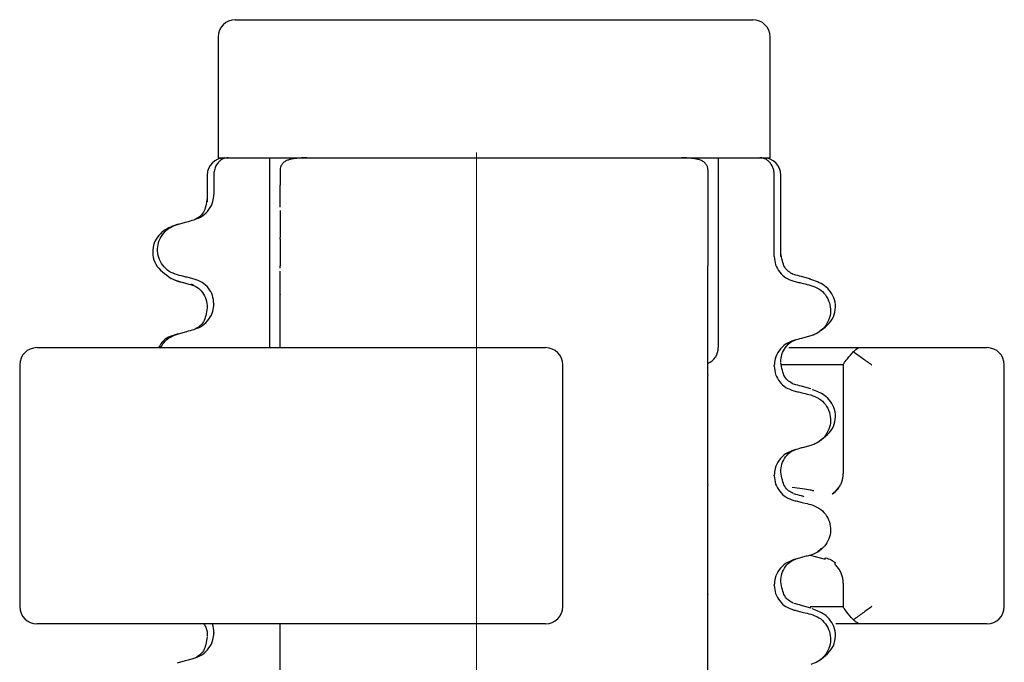
# Model space of a CAD drawing. Units: millimetres. Extents: x 534 to 1259, y 402 to 1070.
# Drawn here: x 1112 to 1184, y 1023 to 1070 of the extents above; entities that cross this region are included whole.
import ezdxf

# ---------------------------------------------------------------- set-up
doc = ezdxf.new("R2010")
doc.units = ezdxf.units.MM
doc.header["$LTSCALE"] = 5
doc.linetypes.add('SLD-Durchgehend', pattern=[0])
doc.linetypes.add('SLD-Punktstrich', pattern=[19.05, 15.24, -1.27, 1.27, -1.27])

msp = doc.modelspace()

# ---------------------------------------------------------------- linework, layer by layer
at = {"color": 7, "linetype": 'SLD-Durchgehend', "lineweight": 25}
for p, q in [((1127.976, 1069.567), (1146.726, 1069.567)), ((1146.726, 1069.567), (1165.476, 1069.567)), ((1126.726, 1068.317), (1126.726, 1059.567)), ((1166.726, 1059.567), (1166.726, 1068.317)), ((1126.726, 1059.567), (1146.726, 1059.567)), ((1130.476, 1045.817), (1130.476, 1059.567)), ((1146.726, 1059.567), (1166.726, 1059.567)), ((1162.976, 1059.567), (1162.976, 1045.817)), ((1125.946, 1058.317), (1125.946, 1056.384)), ((1126.421, 1058.317), (1126.421, 1056.901)), ((1131.226, 1058.317), (1131.226, 1057.573)), ((1162.226, 1058.317), (1162.226, 1051.742)), ((1167.031, 1052.415), (1167.031, 1058.317)), ((1167.506, 1052.415), (1167.506, 1058.317)), ((1131.226, 1053.67), (1131.226, 1053.806)), ((1123.302, 1050.846), (1123.778, 1050.642)), ((1123.5, 1050.744), (1123.633, 1050.7)), ((1124.993, 1050.309), (1124.805, 1050.413)), ((1131.226, 1049.673), (1131.226, 1049.636)), ((1126.421, 1049.001), (1126.421, 1048.963)), ((1169.819, 1046.732), (1169.951, 1046.775)), ((1113.601, 1045.817), (1113.798, 1045.817)), ((1113.798, 1045.817), (1114.076, 1045.817)), ((1114.076, 1045.817), (1120.148, 1045.817)), ((1120.148, 1045.817), (1120.402, 1045.817)), ((1120.402, 1045.817), (1125.992, 1045.817)), ((1125.992, 1045.817), (1126.655, 1045.817)), ((1126.655, 1045.817), (1144.764, 1045.817)), ((1144.764, 1045.817), (1148.97, 1045.817)), ((1148.97, 1045.817), (1150.459, 1045.817)), ((1168.099, 1045.817), (1173.16, 1045.817)), ((1173.16, 1045.817), (1174.309, 1045.817)), ((1174.309, 1045.817), (1180.185, 1045.817)), ((1180.185, 1045.817), (1181.632, 1045.817)), ((1181.632, 1045.817), (1182.452, 1045.817)), ((1172.025, 1044.597), (1172.025, 1036.697)), ((1112.351, 1044.567), (1112.351, 1027.067)), ((1151.709, 1027.067), (1151.709, 1044.567)), ((1167.031, 1044.477), (1167.031, 1044.515)), ((1172.025, 1044.567), (1167.567, 1044.567)), ((1183.702, 1027.067), (1183.702, 1044.567)), ((1162.226, 1043.842), (1162.226, 1043.805)), ((1169.819, 1038.794), (1169.951, 1038.838)), ((1167.031, 1036.54), (1167.031, 1036.577)), ((1162.226, 1035.905), (1162.226, 1035.867)), ((1171.443, 1035.38), (1171.228, 1035.217)), ((1170.125, 1030.992), (1170.465, 1031.305)), ((1169.571, 1030.81), (1169.628, 1030.794)), ((1169.644, 1030.79), (1170.709, 1030.501)), ((1169.819, 1030.857), (1169.849, 1030.867)), ((1167.031, 1028.602), (1167.031, 1028.64)), ((1172.025, 1028.754), (1172.025, 1027.049)), ((1162.226, 1027.967), (1162.226, 1027.93)), ((1169.627, 1027.067), (1172.025, 1027.067)), ((1113.798, 1025.817), (1113.601, 1025.817)), ((1114.076, 1025.817), (1113.798, 1025.817)), ((1120.148, 1025.817), (1114.076, 1025.817)), ((1120.402, 1025.817), (1120.148, 1025.817)), ((1125.992, 1025.817), (1120.402, 1025.817)), ((1126.655, 1025.817), (1125.992, 1025.817)), ((1144.764, 1025.817), (1126.655, 1025.817)), ((1148.97, 1025.817), (1144.764, 1025.817)), ((1150.459, 1025.817), (1148.97, 1025.817)), ((1173.16, 1025.817), (1171.498, 1025.817)), ((1174.309, 1025.817), (1173.16, 1025.817)), ((1180.185, 1025.817), (1174.309, 1025.817)), ((1181.632, 1025.817), (1180.185, 1025.817)), ((1182.452, 1025.817), (1181.632, 1025.817)), ((1126.421, 1025.188), (1126.421, 1025.151))]:
    msp.add_line(p, q, dxfattribs=at)
at = {"color": 7, "linetype": 'SLD-Punktstrich', "lineweight": 18, "ltscale": 2.5}
msp.add_line((1145.446, 1059.956), (1145.446, 493.317), dxfattribs=at)
at = {"color": 7, "linetype": 'SLD-Durchgehend', "lineweight": 25}
for centre, start, end in [((1127.976, 1068.317), 90, 180), ((1165.476, 1068.317), 0, 90), ((1127.196, 1058.317), 90, 180), ((1166.256, 1058.317), 0, 90), ((1113.601, 1044.567), 90, 180), ((1150.459, 1044.567), 0, 90), ((1161.726, 1045.817), 293.57818, 0), ((1182.452, 1044.567), 0, 90), ((1113.601, 1027.067), 180, 270), ((1150.459, 1027.067), 270, 0), ((1182.452, 1027.067), 270, 0)]:
    msp.add_arc(centre, 1.25, start, end, dxfattribs=at)
for points, knots in [([(1127.462, 1059.567), (1127.459, 1059.567), (1127.394, 1059.567), (1127.265, 1059.552), (1127.082, 1059.491), (1126.909, 1059.39), (1126.768, 1059.263), (1126.656, 1059.122), (1126.574, 1058.984), (1126.508, 1058.832), (1126.459, 1058.671), (1126.427, 1058.497), (1126.423, 1058.378), (1126.421, 1058.317)], [0, 0, 0, 0, 0.005046, 0.131708, 0.260979, 0.384232, 0.51078, 0.595197, 0.681231, 0.759813, 0.840299, 0.918906, 1, 1, 1, 1]), ([(1131.962, 1059.453), (1131.89, 1059.434), (1131.745, 1059.397), (1131.533, 1059.281), (1131.36, 1059.115), (1131.246, 1058.908), (1131.232, 1058.759), (1131.226, 1058.688)], [0, 0, 0, 0, 0.1938496, 0.3870953, 0.5919563, 0.8048853, 1, 1, 1, 1]), ([(1133.15, 1059.567), (1133.146, 1059.567), (1133.044, 1059.567), (1132.842, 1059.563), (1132.547, 1059.542), (1132.253, 1059.508), (1132.059, 1059.471), (1131.962, 1059.453)], [0, 0, 0, 0, 0.010212, 0.256368, 0.502968, 0.75115, 1, 1, 1, 1]), ([(1161.489, 1059.453), (1161.393, 1059.471), (1161.201, 1059.508), (1160.908, 1059.542), (1160.612, 1059.562), (1160.409, 1059.567), (1160.305, 1059.567), (1160.301, 1059.567)], [0, 0, 0, 0, 0.245899, 0.492506, 0.740906, 0.989788, 1, 1, 1, 1]), ([(1162.226, 1058.688), (1162.218, 1058.768), (1162.201, 1058.929), (1162.068, 1059.146), (1161.873, 1059.313), (1161.665, 1059.41), (1161.538, 1059.441), (1161.489, 1059.453)], [0, 0, 0, 0, 0.2200541, 0.4403261, 0.6559632, 0.868542, 1, 1, 1, 1]), ([(1167.031, 1058.317), (1167.029, 1058.376), (1167.025, 1058.495), (1166.993, 1058.668), (1166.944, 1058.831), (1166.878, 1058.982), (1166.796, 1059.121), (1166.709, 1059.231), (1166.624, 1059.317), (1166.543, 1059.383), (1166.459, 1059.439), (1166.371, 1059.485), (1166.281, 1059.521), (1166.188, 1059.547), (1166.093, 1059.563), (1166.027, 1059.567), (1165.992, 1059.567), (1165.99, 1059.567)], [0, 0, 0, 0, 0.0785478, 0.1596406, 0.238139, 0.3186477, 0.4029776, 0.4890341, 0.5503953, 0.6122237, 0.6753864, 0.7389547, 0.8021109, 0.8656084, 0.9301185, 0.9949561, 1, 1, 1, 1]), ([(1131.226, 1058.688), (1131.226, 1058.674), (1131.226, 1058.576), (1131.226, 1058.449), (1131.226, 1058.337), (1131.226, 1058.317)], [0, 0, 0, 0, 0.124468, 0.842221, 1, 1, 1, 1]), ([(1162.226, 1058.688), (1162.226, 1058.674), (1162.226, 1058.576), (1162.226, 1058.449), (1162.226, 1058.337), (1162.226, 1058.317)], [0, 0, 0, 0, 0.1244676, 0.842221, 1, 1, 1, 1]), ([(1131.226, 1055.999), (1131.226, 1056.035), (1131.226, 1056.129), (1131.226, 1056.463), (1131.226, 1056.901), (1131.226, 1057.283), (1131.226, 1057.502), (1131.226, 1057.573)], [0, 0, 0, 0, 0.186331, 0.49201, 0.721333, 0.908735, 1, 1, 1, 1]), ([(1124.993, 1055.075), (1125.201, 1055.154), (1125.619, 1055.314), (1126.094, 1055.796), (1126.376, 1056.349), (1126.407, 1056.734), (1126.421, 1056.901)], [0, 0, 0, 0, 0.267621, 0.535376, 0.798872, 1, 1, 1, 1]), ([(1125.946, 1056.634), (1125.877, 1056.255), (1125.735, 1055.477), (1125.276, 1055.22), (1125.04, 1055.088)], [0, 0, 0, 0, 0.486719, 1, 1, 1, 1]), ([(1131.226, 1055.752), (1131.226, 1055.696), (1131.226, 1055.586), (1131.226, 1055.164), (1131.226, 1054.607), (1131.226, 1054.125), (1131.226, 1053.857), (1131.226, 1053.806)], [0, 0, 0, 0, 0.237206, 0.47454, 0.709419, 0.945552, 1, 1, 1, 1]), ([(1123.833, 1054.758), (1123.465, 1054.626), (1122.699, 1054.352), (1121.884, 1053.283), (1122.025, 1051.745), (1122.892, 1051.139), (1123.327, 1050.836)], [0, 0, 0, 0, 0.228436, 0.475506, 0.737373, 1, 1, 1, 1]), ([(1123.778, 1051.087), (1123.574, 1051.159), (1123.165, 1051.304), (1122.689, 1051.761), (1122.392, 1052.332), (1122.307, 1052.963), (1122.435, 1053.584), (1122.762, 1054.132), (1123.228, 1054.543), (1123.604, 1054.679), (1123.778, 1054.743)], [0, 0, 0, 0, 0.12946, 0.259026, 0.386034, 0.510704, 0.634919, 0.760579, 0.889083, 1, 1, 1, 1]), ([(1123.778, 1054.743), (1123.891, 1054.773), (1124.116, 1054.835), (1124.521, 1054.946), (1124.813, 1055.026), (1124.993, 1055.075)], [0, 0, 0, 0, 0.277993, 0.555986, 1, 1, 1, 1]), ([(1131.226, 1053.67), (1131.226, 1053.449), (1131.226, 1053.005), (1131.226, 1052.42), (1131.226, 1051.961), (1131.226, 1051.82), (1131.226, 1051.749)], [0, 0, 0, 0, 0.250431, 0.500927, 0.750288, 1, 1, 1, 1]), ([(1168.412, 1051.119), (1168.176, 1051.251), (1167.716, 1051.508), (1167.574, 1052.286), (1167.505, 1052.665)], [0, 0, 0, 0, 0.513281, 1, 1, 1, 1]), ([(1131.226, 1051.565), (1131.226, 1051.618), (1131.226, 1051.679), (1131.226, 1051.741), (1131.226, 1051.749)], [0, 0, 0, 0, 0.864705, 1, 1, 1, 1]), ([(1162.226, 1049.85), (1162.226, 1049.97), (1162.226, 1050.167), (1162.226, 1050.708), (1162.226, 1051.219), (1162.226, 1051.573), (1162.226, 1051.742)], [0, 0, 0, 0, 0.390018, 0.641117, 0.828711, 1, 1, 1, 1]), ([(1167.031, 1052.415), (1167.051, 1052.212), (1167.091, 1051.806), (1167.403, 1051.268), (1167.864, 1050.838), (1168.258, 1050.7), (1168.459, 1050.63)], [0, 0, 0, 0, 0.246906, 0.493771, 0.742404, 1, 1, 1, 1]), ([(1124.993, 1050.785), (1124.879, 1050.813), (1124.653, 1050.869), (1124.248, 1050.97), (1123.956, 1051.042), (1123.778, 1051.087)], [0, 0, 0, 0, 0.279735, 0.559471, 1, 1, 1, 1]), ([(1131.226, 1049.673), (1131.226, 1049.842), (1131.226, 1050.178), (1131.226, 1050.686), (1131.226, 1051.132), (1131.226, 1051.286), (1131.226, 1051.354)], [0, 0, 0, 0, 0.2095861, 0.4176313, 0.7423884, 1, 1, 1, 1]), ([(1169.673, 1050.774), (1169.561, 1050.805), (1169.336, 1050.866), (1168.931, 1050.977), (1168.639, 1051.057), (1168.459, 1051.106)], [0, 0, 0, 0, 0.277993, 0.555986, 1, 1, 1, 1]), ([(1123.633, 1050.7), (1123.705, 1050.676), (1123.868, 1050.621), (1124.068, 1050.564), (1124.179, 1050.533)], [0, 0, 0, 0, 0.4464, 1, 1, 1, 1]), ([(1123.778, 1050.642), (1123.891, 1050.611), (1124.116, 1050.549), (1124.521, 1050.439), (1124.813, 1050.359), (1124.993, 1050.309)], [0, 0, 0, 0, 0.277993, 0.555986, 1, 1, 1, 1]), ([(1124.71, 1050.41), (1124.872, 1050.354), (1125.197, 1050.241), (1125.62, 1049.833), (1125.9, 1049.303), (1125.931, 1048.921), (1125.946, 1048.734)], [0, 0, 0, 0, 0.25346, 0.508423, 0.759077, 1, 1, 1, 1]), ([(1126.421, 1049.001), (1126.401, 1049.204), (1126.361, 1049.61), (1126.048, 1050.148), (1125.588, 1050.578), (1125.193, 1050.715), (1124.993, 1050.785)], [0, 0, 0, 0, 0.246905, 0.493769, 0.742403, 1, 1, 1, 1]), ([(1168.459, 1050.63), (1168.572, 1050.602), (1168.799, 1050.546), (1169.204, 1050.446), (1169.495, 1050.373), (1169.673, 1050.329)], [0, 0, 0, 0, 0.279735, 0.559471, 1, 1, 1, 1]), ([(1170.125, 1046.867), (1170.559, 1047.17), (1171.427, 1047.776), (1171.568, 1049.315), (1170.752, 1050.383), (1169.986, 1050.658), (1169.618, 1050.789)], [0, 0, 0, 0, 0.262627, 0.524494, 0.771564, 1, 1, 1, 1]), ([(1169.673, 1050.329), (1169.878, 1050.257), (1170.287, 1050.112), (1170.763, 1049.655), (1171.059, 1049.084), (1171.144, 1048.452), (1171.017, 1047.831), (1170.69, 1047.283), (1170.223, 1046.872), (1169.848, 1046.736), (1169.673, 1046.673)], [0, 0, 0, 0, 0.12946, 0.259026, 0.386034, 0.510704, 0.634919, 0.760579, 0.889083, 1, 1, 1, 1]), ([(1131.226, 1047.917), (1131.226, 1047.988), (1131.226, 1048.112), (1131.226, 1048.522), (1131.226, 1048.964), (1131.226, 1049.346), (1131.226, 1049.564), (1131.226, 1049.636)], [0, 0, 0, 0, 0.329557, 0.58143, 0.770386, 0.9248, 1, 1, 1, 1]), ([(1162.226, 1049.472), (1162.226, 1049.526), (1162.226, 1049.616), (1162.226, 1049.742), (1162.226, 1049.814), (1162.226, 1049.85)], [0, 0, 0, 0, 0.422303, 0.711151, 1, 1, 1, 1]), ([(1124.993, 1047.137), (1125.201, 1047.217), (1125.619, 1047.376), (1126.094, 1047.858), (1126.376, 1048.411), (1126.407, 1048.796), (1126.421, 1048.963)], [0, 0, 0, 0, 0.267621, 0.535376, 0.798872, 1, 1, 1, 1]), ([(1162.226, 1045.816), (1162.226, 1045.896), (1162.226, 1046.031), (1162.226, 1046.491), (1162.226, 1046.991), (1162.226, 1047.528), (1162.226, 1048.054), (1162.226, 1048.533), (1162.226, 1049.011), (1162.226, 1049.323), (1162.226, 1049.436), (1162.226, 1049.472)], [0, 0, 0, 0, 0.171318, 0.289077, 0.388005, 0.48735, 0.577007, 0.668, 0.771082, 0.926875, 1, 1, 1, 1]), ([(1125.946, 1048.696), (1125.877, 1048.318), (1125.735, 1047.54), (1125.276, 1047.283), (1125.04, 1047.151)], [0, 0, 0, 0, 0.486719, 1, 1, 1, 1]), ([(1131.226, 1047.662), (1131.226, 1047.699), (1131.226, 1047.762), (1131.226, 1047.847), (1131.226, 1047.894), (1131.226, 1047.917)], [0, 0, 0, 0, 0.428382, 0.714189, 1, 1, 1, 1]), ([(1131.226, 1045.817), (1131.226, 1045.856), (1131.226, 1046.065), (1131.226, 1046.447), (1131.226, 1046.899), (1131.226, 1047.32), (1131.226, 1047.563), (1131.226, 1047.639), (1131.226, 1047.662)], [0, 0, 0, 0, 0.042087, 0.223463, 0.398901, 0.591835, 0.878121, 1, 1, 1, 1]), ([(1123.833, 1046.821), (1123.443, 1046.707), (1122.843, 1046.531), (1122.53, 1046.002), (1122.421, 1045.817)], [0, 0, 0, 0, 0.649658, 1, 1, 1, 1]), ([(1122.576, 1045.817), (1122.64, 1045.939), (1122.802, 1046.251), (1123.232, 1046.604), (1123.605, 1046.741), (1123.778, 1046.805)], [0, 0, 0, 0, 0.255992, 0.65532, 1, 1, 1, 1]), ([(1123.778, 1046.805), (1123.891, 1046.836), (1124.116, 1046.897), (1124.521, 1047.008), (1124.813, 1047.088), (1124.993, 1047.137)], [0, 0, 0, 0, 0.277993, 0.555986, 1, 1, 1, 1]), ([(1168.459, 1046.341), (1168.25, 1046.261), (1167.833, 1046.102), (1167.358, 1045.62), (1167.076, 1045.067), (1167.044, 1044.682), (1167.031, 1044.515)], [0, 0, 0, 0, 0.267622, 0.53538, 0.798875, 1, 1, 1, 1]), ([(1167.505, 1044.765), (1167.52, 1044.952), (1167.551, 1045.335), (1167.832, 1045.862), (1168.21, 1046.238), (1168.486, 1046.338), (1168.6, 1046.379)], [0, 0, 0, 0, 0.260631, 0.53179, 0.80761, 1, 1, 1, 1]), ([(1169.673, 1046.673), (1169.561, 1046.642), (1169.336, 1046.581), (1168.931, 1046.47), (1168.639, 1046.39), (1168.459, 1046.341)], [0, 0, 0, 0, 0.277993, 0.555986, 1, 1, 1, 1]), ([(1162.226, 1045.561), (1162.226, 1045.596), (1162.226, 1045.655), (1162.226, 1045.741), (1162.226, 1045.791), (1162.226, 1045.816)], [0, 0, 0, 0, 0.428382, 0.714189, 1, 1, 1, 1]), ([(1162.226, 1043.842), (1162.226, 1043.999), (1162.226, 1044.311), (1162.226, 1044.772), (1162.226, 1045.222), (1162.226, 1045.468), (1162.226, 1045.542), (1162.226, 1045.561)], [0, 0, 0, 0, 0.163617, 0.32649, 0.558367, 0.89081, 1, 1, 1, 1]), ([(1172.043, 1044.597), (1172.044, 1044.611), (1172.045, 1044.646), (1172.255, 1044.93), (1172.527, 1045.258), (1172.73, 1045.492), (1172.762, 1045.528)], [0, 0, 0, 0, 0.1991119, 0.4918968, 0.9219223, 1, 1, 1, 1]), ([(1172.762, 1045.528), (1172.829, 1045.584), (1172.962, 1045.695), (1173.104, 1045.799), (1173.143, 1045.811), (1173.16, 1045.817)], [0, 0, 0, 0, 0.357205, 0.710874, 1, 1, 1, 1]), ([(1172.762, 1045.528), (1172.981, 1045.373), (1173.387, 1045.085), (1173.864, 1044.732), (1174.089, 1044.57), (1174.094, 1044.567)], [0, 0, 0, 0, 0.533299, 0.991204, 1, 1, 1, 1]), ([(1168.412, 1043.182), (1168.176, 1043.314), (1167.716, 1043.571), (1167.574, 1044.349), (1167.505, 1044.728)], [0, 0, 0, 0, 0.513281, 1, 1, 1, 1]), ([(1167.031, 1044.477), (1167.051, 1044.274), (1167.091, 1043.868), (1167.403, 1043.33), (1167.864, 1042.9), (1168.258, 1042.763), (1168.459, 1042.693)], [0, 0, 0, 0, 0.246906, 0.493771, 0.742404, 1, 1, 1, 1]), ([(1162.226, 1041.913), (1162.226, 1042.033), (1162.226, 1042.229), (1162.226, 1042.77), (1162.226, 1043.282), (1162.226, 1043.636), (1162.226, 1043.805)], [0, 0, 0, 0, 0.3900176, 0.6411166, 0.8287107, 1, 1, 1, 1]), ([(1169.673, 1042.836), (1169.561, 1042.867), (1169.336, 1042.929), (1168.931, 1043.039), (1168.639, 1043.119), (1168.459, 1043.169)], [0, 0, 0, 0, 0.277993, 0.555986, 1, 1, 1, 1]), ([(1168.459, 1042.693), (1168.572, 1042.665), (1168.799, 1042.609), (1169.204, 1042.508), (1169.495, 1042.436), (1169.673, 1042.392)], [0, 0, 0, 0, 0.279735, 0.559471, 1, 1, 1, 1]), ([(1170.125, 1038.929), (1170.56, 1039.233), (1171.427, 1039.839), (1171.566, 1041.374), (1170.799, 1042.401), (1170.097, 1042.659), (1169.79, 1042.771)], [0, 0, 0, 0, 0.272864, 0.544937, 0.801638, 1, 1, 1, 1]), ([(1162.226, 1041.535), (1162.226, 1041.588), (1162.226, 1041.679), (1162.226, 1041.804), (1162.226, 1041.877), (1162.226, 1041.913)], [0, 0, 0, 0, 0.422303, 0.711151, 1, 1, 1, 1]), ([(1169.673, 1042.392), (1169.878, 1042.319), (1170.287, 1042.174), (1170.763, 1041.717), (1171.059, 1041.146), (1171.144, 1040.515), (1171.017, 1039.894), (1170.69, 1039.346), (1170.223, 1038.935), (1169.848, 1038.799), (1169.673, 1038.735)], [0, 0, 0, 0, 0.12946, 0.259026, 0.386034, 0.510704, 0.634919, 0.760579, 0.889083, 1, 1, 1, 1]), ([(1162.226, 1037.879), (1162.226, 1037.959), (1162.226, 1038.093), (1162.226, 1038.554), (1162.226, 1039.054), (1162.226, 1039.591), (1162.226, 1040.116), (1162.226, 1040.595), (1162.226, 1041.074), (1162.226, 1041.385), (1162.226, 1041.499), (1162.226, 1041.535)], [0, 0, 0, 0, 0.171318, 0.289077, 0.388005, 0.48735, 0.577007, 0.668, 0.771082, 0.926875, 1, 1, 1, 1]), ([(1168.459, 1038.403), (1168.25, 1038.324), (1167.833, 1038.164), (1167.358, 1037.683), (1167.076, 1037.129), (1167.044, 1036.744), (1167.031, 1036.577)], [0, 0, 0, 0, 0.267622, 0.53538, 0.798875, 1, 1, 1, 1]), ([(1167.505, 1036.828), (1167.52, 1037.015), (1167.551, 1037.397), (1167.832, 1037.925), (1168.21, 1038.301), (1168.486, 1038.401), (1168.6, 1038.442)], [0, 0, 0, 0, 0.260631, 0.53179, 0.80761, 1, 1, 1, 1]), ([(1169.673, 1038.735), (1169.561, 1038.705), (1169.336, 1038.643), (1168.931, 1038.532), (1168.639, 1038.452), (1168.459, 1038.403)], [0, 0, 0, 0, 0.277993, 0.555986, 1, 1, 1, 1]), ([(1162.226, 1037.623), (1162.226, 1037.659), (1162.226, 1037.718), (1162.226, 1037.803), (1162.226, 1037.854), (1162.226, 1037.879)], [0, 0, 0, 0, 0.428382, 0.714189, 1, 1, 1, 1]), ([(1162.226, 1035.905), (1162.226, 1036.061), (1162.226, 1036.373), (1162.226, 1036.835), (1162.226, 1037.285), (1162.226, 1037.531), (1162.226, 1037.605), (1162.226, 1037.623)], [0, 0, 0, 0, 0.163617, 0.32649, 0.558367, 0.89081, 1, 1, 1, 1]), ([(1168.412, 1035.244), (1168.176, 1035.376), (1167.716, 1035.633), (1167.574, 1036.411), (1167.505, 1036.79)], [0, 0, 0, 0, 0.513281, 1, 1, 1, 1]), ([(1167.031, 1036.54), (1167.051, 1036.337), (1167.091, 1035.931), (1167.403, 1035.393), (1167.864, 1034.963), (1168.258, 1034.825), (1168.459, 1034.755)], [0, 0, 0, 0, 0.246906, 0.493771, 0.742404, 1, 1, 1, 1]), ([(1171.448, 1035.384), (1171.491, 1035.425), (1171.579, 1035.508), (1171.715, 1035.678), (1171.851, 1035.897), (1171.956, 1036.161), (1172.021, 1036.431), (1172.029, 1036.608), (1172.034, 1036.697)], [0, 0, 0, 0, 0.122747, 0.246913, 0.442279, 0.643559, 0.819678, 1, 1, 1, 1]), ([(1162.226, 1033.975), (1162.226, 1034.095), (1162.226, 1034.292), (1162.226, 1034.833), (1162.226, 1035.344), (1162.226, 1035.698), (1162.226, 1035.867)], [0, 0, 0, 0, 0.390018, 0.641117, 0.828711, 1, 1, 1, 1]), ([(1169.899, 1035.443), (1169.818, 1035.463), (1169.505, 1035.541), (1168.831, 1035.621), (1168.332, 1035.68)], [0, 0, 0, 0, 0.2607811, 1, 1, 1, 1]), ([(1171.256, 1035.235), (1171.256, 1035.236), (1171.372, 1035.294), (1171.533, 1035.475), (1171.692, 1035.654)], [0, 0, 0, 0, 0.007119, 1, 1, 1, 1]), ([(1169.21, 1035.025), (1169.14, 1035.045), (1168.889, 1035.113), (1168.639, 1035.182), (1168.459, 1035.231)], [0, 0, 0, 0, 0.282486, 1, 1, 1, 1]), ([(1168.459, 1034.755), (1168.572, 1034.727), (1168.799, 1034.671), (1169.204, 1034.571), (1169.495, 1034.498), (1169.673, 1034.454)], [0, 0, 0, 0, 0.279735, 0.559471, 1, 1, 1, 1]), ([(1162.226, 1033.597), (1162.226, 1033.651), (1162.226, 1033.741), (1162.226, 1033.867), (1162.226, 1033.939), (1162.226, 1033.975)], [0, 0, 0, 0, 0.422303, 0.711151, 1, 1, 1, 1]), ([(1169.673, 1034.454), (1169.878, 1034.382), (1170.287, 1034.237), (1170.763, 1033.78), (1171.059, 1033.209), (1171.144, 1032.577), (1171.017, 1031.956), (1170.69, 1031.408), (1170.223, 1030.997), (1169.848, 1030.861), (1169.673, 1030.798)], [0, 0, 0, 0, 0.12946, 0.259026, 0.386034, 0.510704, 0.634919, 0.760579, 0.889083, 1, 1, 1, 1]), ([(1162.226, 1029.941), (1162.226, 1030.021), (1162.226, 1030.156), (1162.226, 1030.616), (1162.226, 1031.116), (1162.226, 1031.653), (1162.226, 1032.179), (1162.226, 1032.658), (1162.226, 1033.136), (1162.226, 1033.448), (1162.226, 1033.561), (1162.226, 1033.597)], [0, 0, 0, 0, 0.171318, 0.289077, 0.388005, 0.48735, 0.577007, 0.668, 0.771082, 0.926875, 1, 1, 1, 1]), ([(1168.459, 1030.466), (1168.25, 1030.386), (1167.833, 1030.227), (1167.358, 1029.745), (1167.076, 1029.192), (1167.044, 1028.807), (1167.031, 1028.64)], [0, 0, 0, 0, 0.267622, 0.53538, 0.798875, 1, 1, 1, 1]), ([(1167.505, 1028.89), (1167.52, 1029.077), (1167.551, 1029.46), (1167.832, 1029.987), (1168.21, 1030.363), (1168.486, 1030.463), (1168.6, 1030.504)], [0, 0, 0, 0, 0.260631, 0.53179, 0.80761, 1, 1, 1, 1]), ([(1169.673, 1030.798), (1169.561, 1030.767), (1169.336, 1030.706), (1168.931, 1030.595), (1168.639, 1030.515), (1168.459, 1030.466)], [0, 0, 0, 0, 0.277993, 0.555986, 1, 1, 1, 1]), ([(1170.745, 1030.526), (1170.726, 1030.53), (1170.702, 1030.535), (1170.739, 1030.584), (1170.747, 1030.594)], [0, 0, 0, 0, 0.803732, 1, 1, 1, 1]), ([(1170.74, 1030.589), (1170.879, 1030.552), (1171.132, 1030.485), (1171.346, 1030.328), (1171.442, 1030.257)], [0, 0, 0, 0, 0.55126, 1, 1, 1, 1]), ([(1162.226, 1029.686), (1162.226, 1029.721), (1162.226, 1029.78), (1162.226, 1029.866), (1162.226, 1029.916), (1162.226, 1029.941)], [0, 0, 0, 0, 0.428382, 0.714189, 1, 1, 1, 1]), ([(1162.226, 1027.967), (1162.226, 1028.124), (1162.226, 1028.436), (1162.226, 1028.897), (1162.226, 1029.347), (1162.226, 1029.593), (1162.226, 1029.667), (1162.226, 1029.686)], [0, 0, 0, 0, 0.163617, 0.32649, 0.558367, 0.89081, 1, 1, 1, 1]), ([(1171.442, 1030.251), (1171.439, 1030.243), (1171.384, 1030.123), (1171.423, 1030.102), (1171.46, 1030.082)], [0, 0, 0, 0, 0.068124, 1, 1, 1, 1]), ([(1172.034, 1028.754), (1172.03, 1028.853), (1172.021, 1029.052), (1171.948, 1029.34), (1171.831, 1029.615), (1171.696, 1029.823), (1171.568, 1029.977), (1171.496, 1030.047), (1171.46, 1030.082)], [0, 0, 0, 0, 0.19486, 0.395466, 0.591945, 0.79402, 0.896641, 1, 1, 1, 1]), ([(1167.031, 1028.602), (1167.051, 1028.399), (1167.091, 1027.993), (1167.403, 1027.455), (1167.864, 1027.025), (1168.258, 1026.888), (1168.459, 1026.818)], [0, 0, 0, 0, 0.246906, 0.493771, 0.742404, 1, 1, 1, 1]), ([(1168.412, 1027.307), (1168.176, 1027.439), (1167.716, 1027.696), (1167.574, 1028.474), (1167.505, 1028.853)], [0, 0, 0, 0, 0.513281, 1, 1, 1, 1]), ([(1162.226, 1026.038), (1162.226, 1026.158), (1162.226, 1026.354), (1162.226, 1026.895), (1162.226, 1027.407), (1162.226, 1027.761), (1162.226, 1027.93)], [0, 0, 0, 0, 0.390018, 0.641117, 0.828711, 1, 1, 1, 1]), ([(1169.673, 1026.961), (1169.561, 1026.992), (1169.336, 1027.054), (1168.931, 1027.164), (1168.639, 1027.244), (1168.459, 1027.294)], [0, 0, 0, 0, 0.277993, 0.555986, 1, 1, 1, 1]), ([(1168.459, 1026.818), (1168.572, 1026.79), (1168.799, 1026.734), (1169.204, 1026.633), (1169.495, 1026.561), (1169.673, 1026.517)], [0, 0, 0, 0, 0.279735, 0.559471, 1, 1, 1, 1]), ([(1170.125, 1023.054), (1170.56, 1023.358), (1171.427, 1023.964), (1171.566, 1025.499), (1170.799, 1026.526), (1170.097, 1026.784), (1169.79, 1026.896)], [0, 0, 0, 0, 0.272864, 0.544937, 0.801638, 1, 1, 1, 1]), ([(1172.762, 1026.107), (1172.591, 1026.305), (1172.3, 1026.646), (1172.059, 1026.968), (1172.04, 1027.025), (1172.033, 1027.049)], [0, 0, 0, 0, 0.4467056, 0.7664444, 1, 1, 1, 1]), ([(1174.094, 1027.067), (1174.089, 1027.064), (1173.864, 1026.903), (1173.387, 1026.549), (1172.981, 1026.261), (1172.762, 1026.107)], [0, 0, 0, 0, 0.008796, 0.466701, 1, 1, 1, 1]), ([(1162.226, 1025.66), (1162.226, 1025.713), (1162.226, 1025.804), (1162.226, 1025.929), (1162.226, 1026.002), (1162.226, 1026.038)], [0, 0, 0, 0, 0.422303, 0.711151, 1, 1, 1, 1]), ([(1169.673, 1026.517), (1169.878, 1026.444), (1170.287, 1026.299), (1170.763, 1025.842), (1171.059, 1025.271), (1171.144, 1024.64), (1171.017, 1024.019), (1170.69, 1023.471), (1170.223, 1023.06), (1169.848, 1022.924), (1169.673, 1022.86)], [0, 0, 0, 0, 0.12946, 0.259026, 0.386034, 0.510704, 0.634919, 0.760579, 0.889083, 1, 1, 1, 1]), ([(1173.16, 1025.817), (1173.137, 1025.826), (1173.093, 1025.842), (1172.941, 1025.956), (1172.819, 1026.059), (1172.762, 1026.107)], [0, 0, 0, 0, 0.349129, 0.696837, 1, 1, 1, 1]), ([(1125.69, 1025.817), (1125.756, 1025.706), (1125.919, 1025.431), (1125.936, 1025.111), (1125.946, 1024.921)], [0, 0, 0, 0, 0.405962, 1, 1, 1, 1]), ([(1126.421, 1025.188), (1126.417, 1025.398), (1126.413, 1025.62), (1126.307, 1025.807), (1126.301, 1025.817)], [0, 0, 0, 0, 0.943614, 1, 1, 1, 1]), ([(1131.226, 1024.105), (1131.226, 1024.175), (1131.226, 1024.299), (1131.226, 1024.709), (1131.226, 1025.151), (1131.226, 1025.533), (1131.226, 1025.752), (1131.226, 1025.823)], [0, 0, 0, 0, 0.329557, 0.58143, 0.770386, 0.9248, 1, 1, 1, 1]), ([(1162.226, 1022.004), (1162.226, 1022.084), (1162.226, 1022.218), (1162.226, 1022.679), (1162.226, 1023.179), (1162.226, 1023.716), (1162.226, 1024.241), (1162.226, 1024.72), (1162.226, 1025.199), (1162.226, 1025.51), (1162.226, 1025.624), (1162.226, 1025.66)], [0, 0, 0, 0, 0.171318, 0.289077, 0.388005, 0.48735, 0.577007, 0.668, 0.771082, 0.926875, 1, 1, 1, 1]), ([(1124.993, 1023.325), (1125.201, 1023.404), (1125.619, 1023.564), (1126.094, 1024.046), (1126.376, 1024.599), (1126.407, 1024.984), (1126.421, 1025.151)], [0, 0, 0, 0, 0.267621, 0.535376, 0.798872, 1, 1, 1, 1]), ([(1125.946, 1024.884), (1125.877, 1024.505), (1125.735, 1023.727), (1125.276, 1023.47), (1125.04, 1023.338)], [0, 0, 0, 0, 0.486719, 1, 1, 1, 1]), ([(1131.226, 1023.849), (1131.226, 1023.887), (1131.226, 1023.95), (1131.226, 1024.034), (1131.226, 1024.081), (1131.226, 1024.105)], [0, 0, 0, 0, 0.428382, 0.714189, 1, 1, 1, 1]), ([(1123.778, 1022.993), (1123.891, 1023.023), (1124.116, 1023.085), (1124.521, 1023.196), (1124.813, 1023.276), (1124.993, 1023.325)], [0, 0, 0, 0, 0.277993, 0.555986, 1, 1, 1, 1]), ([(1131.226, 1020.193), (1131.226, 1020.292), (1131.226, 1020.467), (1131.226, 1020.972), (1131.226, 1021.524), (1131.226, 1022.097), (1131.226, 1022.633), (1131.226, 1023.087), (1131.226, 1023.507), (1131.226, 1023.751), (1131.226, 1023.827), (1131.226, 1023.849)], [0, 0, 0, 0, 0.170967, 0.300759, 0.406444, 0.512737, 0.604998, 0.694238, 0.792378, 0.938004, 1, 1, 1, 1])]:
    msp.add_open_spline(points, degree=3, knots=knots, dxfattribs=at)

doc.saveas('drawing.dxf')
